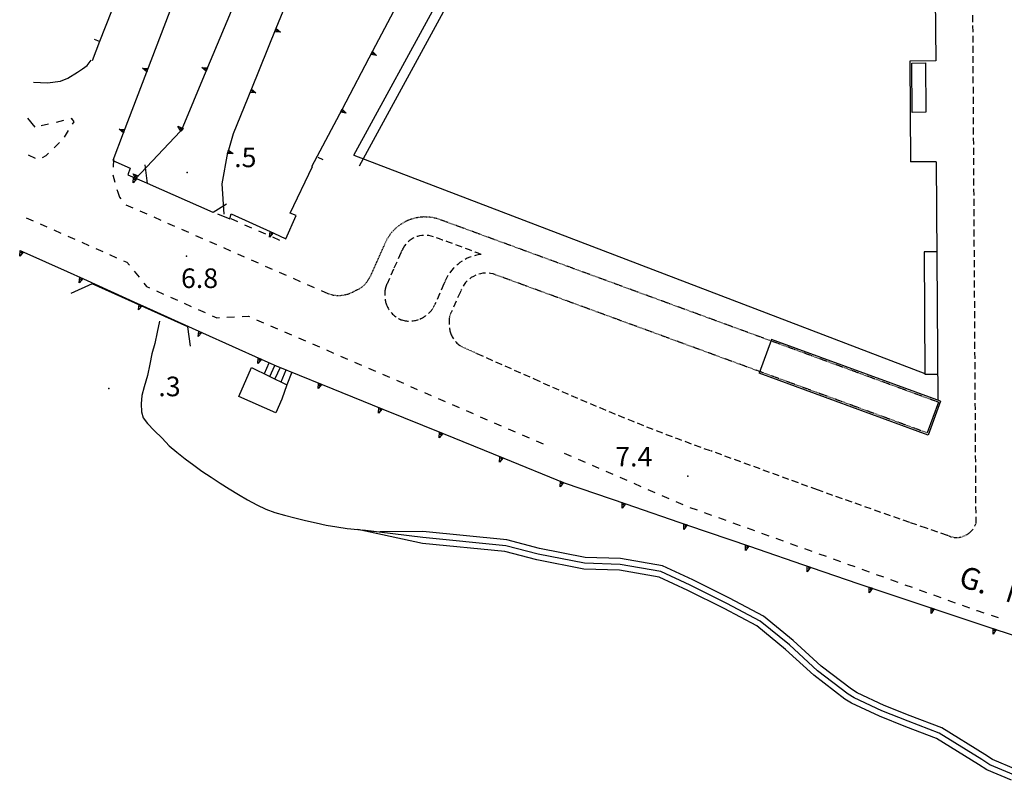
# Model space of a CAD drawing. Units: metres. Extents: x 2500832 to 2502386, y 4502232 to 4503651.
# Drawn here: x 2500838 to 2501019, y 4502359 to 4502498 of the extents above; entities that cross this region are included whole.
import ezdxf

# ---------------------------------------------------------------- set-up
doc = ezdxf.new("R2010")
doc.units = ezdxf.units.M
doc.linetypes.add('TRATTEGGIATA2', pattern=[0.375, 0.25, -0.125])
for name, color, linetype in [("'03 linea di costa", 254, 'Continuous'), ("'03 marciapiede - spartitraffico", 254, 'Continuous'), ("'03 muro di sostegno", 254, 'Continuous'), ("'03 muro divisorio", 254, 'Continuous'), ('edificio pubblico amministrativo', 250, 'Continuous'), ('gradini', 254, 'Continuous'), ('linea di costa', 254, 'Continuous'), ('linea spiaggia punto grande', 254, 'Continuous'), ('linea spiaggia punto piccolo', 254, 'Continuous'), ('marciapiede - spartitraffico', 254, 'Continuous'), ('muro di sostegno', 254, 'Continuous'), ('muro di sostegno v', 254, 'Continuous'), ('muro divisorio', 254, 'Continuous'), ('muro divisorio v', 254, 'Continuous'), ('ponte - cavalcavia', 254, 'Continuous'), ('PROGETTO_2009', 254, 'Continuous'), ('punto quotato a terra', 254, 'Continuous'), ('TOPO02', 254, 'Continuous')]:
    doc.layers.add(name, color=color, linetype=linetype)

msp = doc.modelspace()

# ---------------------------------------------------------------- linework, layer by layer
at = {"layer": "'03 linea di costa"}
msp.add_lwpolyline([(2501021.07, 4502360.719), (2501016.727, 4502362.539), (2501015.328, 4502363.461), (2501007.383, 4502368.344), (2501001.594, 4502370.578), (2500996.82, 4502372.469), (2500991.82, 4502374.813), (2500990.789, 4502375.438), (2500985.242, 4502379.688), (2500980.094, 4502384.406), (2500974.594, 4502388.891), (2500968.359, 4502392.188), (2500961.633, 4502395.563), (2500956.063, 4502398.148), (2500948.344, 4502399.469), (2500941.828, 4502399.672), (2500933.43, 4502401.313), (2500927.43, 4502402.883), (2500912.008, 4502404.406), (2500904.109, 4502404.344)], dxfattribs=at)
at = {"layer": "'03 marciapiede - spartitraffico"}
for p, q in [((2500845.906, 4502479.922), (2500844.547, 4502479.594)), ((2500847.461, 4502480.289), (2500847.266, 4502480.242)), ((2500847.859, 4502479.703), (2500847.461, 4502480.289)), ((2500843.18, 4502479.273), (2500841.82, 4502478.953)), ((2500846.133, 4502476.898), (2500846.867, 4502478.086)), ((2500847.602, 4502479.281), (2500847.859, 4502479.703)), ((2500844.188, 4502474.898), (2500845.203, 4502475.867)), ((2500839.406, 4502473.609), (2500840.688, 4502473.039)), ((2500842.047, 4502473.117), (2500842.742, 4502473.523)), ((2500842.742, 4502473.523), (2500843.172, 4502473.938)), ((2500855.094, 4502472.75), (2500855.023, 4502471.352)), ((2500893.641, 4502472.703), (2500892.711, 4502473.133)), ((2500855.008, 4502469.961), (2500855.375, 4502468.609)), ((2500855.75, 4502467.258), (2500855.883, 4502466.773)), ((2500876.656, 4502461.922), (2500877.938, 4502461.359)), ((2500879.219, 4502460.797), (2500880.5, 4502460.234)), ((2500881.781, 4502459.672), (2500883.063, 4502459.109)), ((2500884.344, 4502458.547), (2500885.625, 4502457.977))]:
    msp.add_line(p, q, dxfattribs=at)
at = {"layer": "'03 muro di sostegno"}
for p, q in [((2500850.281, 4502490.063), (2500851.031, 4502491.047)), ((2500848.492, 4502488.813), (2500849.43, 4502489.422)), ((2500849.43, 4502489.422), (2500850.281, 4502490.063)), ((2500887.57, 4502462.898), (2500891.672, 4502471.492)), ((2500888.68, 4502462.453), (2500887.57, 4502462.898))]:
    msp.add_line(p, q, dxfattribs=at)
at = {"layer": "'03 muro divisorio"}
msp.add_line((2500840.719, 4502478.688), (2500839.359, 4502480.352), dxfattribs=at)
at = {"layer": 'edificio pubblico amministrativo'}
msp.add_lwpolyline([(2500880.477, 4502434.563), (2500887.008, 4502431.398), (2500886.07, 4502428.742), (2500884.93, 4502426.203), (2500878.18, 4502429.203), (2500880.477, 4502434.563)], dxfattribs=at)
at = {"layer": 'gradini'}
for points in [[(2500882.891, 4502433.43), (2500883.727, 4502435.406)], [(2500883.859, 4502432.922), (2500884.797, 4502434.953)], [(2500885.75, 4502434.555), (2500884.75, 4502432.492)], [(2500885.945, 4502431.914), (2500886.836, 4502434.117)], [(2500887.898, 4502433.688), (2500887.008, 4502431.398)]]:
    msp.add_lwpolyline(points, dxfattribs=at)
at = {"layer": 'linea di costa'}
msp.add_lwpolyline([(2501020.221, 4502358.718), (2501015.7, 4502360.613), (2501014.161, 4502361.627), (2501006.415, 4502366.388), (2501000.803, 4502368.554), (2500995.958, 4502370.473), (2500990.792, 4502372.894), (2500989.561, 4502373.641), (2500983.844, 4502378.021), (2500978.672, 4502382.761), (2500973.387, 4502387.07), (2500967.364, 4502390.256), (2500960.688, 4502393.606), (2500955.411, 4502396.055), (2500948.126, 4502397.301), (2500941.584, 4502397.505), (2500932.946, 4502399.193), (2500927.046, 4502400.737), (2500911.909, 4502402.232), (2500900.008, 4502404.773)], dxfattribs=at)
at = {"layer": 'linea spiaggia punto grande'}
msp.add_lwpolyline([(2501020.646, 4502359.719), (2501016.214, 4502361.576), (2501014.744, 4502362.544), (2501006.899, 4502367.366), (2501001.198, 4502369.566), (2500996.389, 4502371.471), (2500991.306, 4502373.854), (2500990.175, 4502374.539), (2500984.543, 4502378.855), (2500979.383, 4502383.584), (2500973.991, 4502387.981), (2500967.861, 4502391.222), (2500961.16, 4502394.584), (2500955.737, 4502397.101), (2500948.235, 4502398.385), (2500941.706, 4502398.589), (2500933.188, 4502400.253), (2500927.238, 4502401.81), (2500911.959, 4502403.319), (2500900.929, 4502404.683)], dxfattribs=at)
at = {"layer": 'linea spiaggia punto piccolo'}
msp.add_lwpolyline([(2500863.563, 4502443.07), (2500863.156, 4502441.023), (2500862.688, 4502438.977), (2500862.172, 4502437.047), (2500861.766, 4502435.172), (2500861.391, 4502433.086), (2500860.773, 4502431.008), (2500860.313, 4502429.383), (2500860.195, 4502427.859), (2500860.266, 4502426.391), (2500860.578, 4502425.328), (2500861.367, 4502424.281), (2500862.586, 4502422.977), (2500864.031, 4502421.602), (2500865.367, 4502420.172), (2500866.773, 4502418.984), (2500868.273, 4502417.766), (2500869.852, 4502416.602), (2500871.383, 4502415.484), (2500873.063, 4502414.438), (2500874.734, 4502413.305), (2500876.391, 4502412.266), (2500878.086, 4502411.234), (2500879.773, 4502410.242), (2500881.453, 4502409.32), (2500883.117, 4502408.547), (2500884.781, 4502407.891), (2500886.547, 4502407.398), (2500888.422, 4502406.922), (2500890.383, 4502406.469), (2500892.352, 4502406.008), (2500894.234, 4502405.617), (2500896.18, 4502405.273), (2500898.07, 4502404.984), (2500900.008, 4502404.773), (2500902.008, 4502404.578), (2500904.109, 4502404.336)], dxfattribs=at)
at = {"layer": 'marciapiede - spartitraffico'}
for p, q in [((2500855.883, 4502466.773), (2500856.188, 4502465.867)), ((2500856.188, 4502465.867), (2500856.469, 4502465.523)), ((2500857.375, 4502464.469), (2500858.656, 4502463.906)), ((2500839.039, 4502462.078), (2500840.32, 4502461.516)), ((2500859.938, 4502463.344), (2500861.219, 4502462.773)), ((2500862.5, 4502462.211), (2500863.789, 4502461.648)), ((2500841.602, 4502460.953), (2500842.883, 4502460.383)), ((2500865.07, 4502461.086), (2500866.352, 4502460.523)), ((2500867.633, 4502459.961), (2500868.914, 4502459.398)), ((2500844.164, 4502459.82), (2500845.445, 4502459.25)), ((2500846.727, 4502458.688), (2500848.008, 4502458.125)), ((2500870.195, 4502458.836), (2500871.477, 4502458.266)), ((2500849.289, 4502457.555), (2500850.57, 4502456.992)), ((2500851.852, 4502456.43), (2500853.125, 4502455.859)), ((2500872.758, 4502457.703), (2500874.039, 4502457.141)), ((2500875.32, 4502456.578), (2500876.602, 4502456.016)), ((2500854.406, 4502455.297), (2500855.688, 4502454.734)), ((2500877.883, 4502455.453), (2500879.164, 4502454.891)), ((2500856.969, 4502454.164), (2500857.594, 4502453.891)), ((2500857.594, 4502453.891), (2500858.047, 4502453.328)), ((2500880.445, 4502454.328), (2500881.727, 4502453.758)), ((2500883.008, 4502453.195), (2500884.289, 4502452.633)), ((2500883.008, 4502453.195), (2500884.289, 4502452.633)), ((2500858.93, 4502452.242), (2500859.805, 4502451.156)), ((2500885.57, 4502452.07), (2500886.852, 4502451.508)), ((2500885.57, 4502452.07), (2500886.852, 4502451.508)), ((2500888.133, 4502450.945), (2500889.414, 4502450.383)), ((2500860.688, 4502450.063), (2500861.203, 4502449.43)), ((2500861.203, 4502449.43), (2500861.734, 4502449.195)), ((2500890.695, 4502449.82), (2500891.977, 4502449.25)), ((2500863.016, 4502448.625), (2500864.297, 4502448.055)), ((2500865.57, 4502447.492), (2500866.852, 4502446.922)), ((2500893.266, 4502448.688), (2500894.547, 4502448.125)), ((2500868.133, 4502446.352), (2500869.414, 4502445.781)), ((2500870.688, 4502445.219), (2500871.969, 4502444.648)), ((2500873.25, 4502444.078), (2500874.094, 4502443.703)), ((2500874.094, 4502443.703), (2500874.57, 4502443.727)), ((2500875.969, 4502443.797), (2500877.367, 4502443.867)), ((2500878.766, 4502443.938), (2500879.922, 4502443.992)), ((2500879.922, 4502443.992), (2500880.141, 4502443.898)), ((2500881.43, 4502443.344), (2500882.711, 4502442.781)), ((2500884, 4502442.227), (2500885.281, 4502441.672)), ((2500886.563, 4502441.109), (2500887.852, 4502440.555)), ((2500889.133, 4502440), (2500890.422, 4502439.445)), ((2500891.703, 4502438.883), (2500892.984, 4502438.328)), ((2500894.273, 4502437.773), (2500895.555, 4502437.219)), ((2500896.844, 4502436.656), (2500898.125, 4502436.102)), ((2500899.414, 4502435.547), (2500900.695, 4502434.992)), ((2500901.977, 4502434.43), (2500903.266, 4502433.875)), ((2500904.547, 4502433.32), (2500905.836, 4502432.766)), ((2500907.117, 4502432.203), (2500908.406, 4502431.648)), ((2500909.688, 4502431.094), (2500910.969, 4502430.539)), ((2500912.258, 4502429.977), (2500913.539, 4502429.422)), ((2500914.828, 4502428.867), (2500916.109, 4502428.313)), ((2500917.391, 4502427.75), (2500918.68, 4502427.195)), ((2500919.961, 4502426.641), (2500921.25, 4502426.078)), ((2500922.531, 4502425.523), (2500923.82, 4502424.969)), ((2500925.102, 4502424.414), (2500926.383, 4502423.852)), ((2500927.672, 4502423.297), (2500928.953, 4502422.742)), ((2500930.242, 4502422.188), (2500931.523, 4502421.625)), ((2500932.813, 4502421.07), (2500934.094, 4502420.516)), ((2500937.945, 4502418.844), (2500939.234, 4502418.289)), ((2500940.516, 4502417.734), (2500941.805, 4502417.172)), ((2500943.086, 4502416.617), (2500944.367, 4502416.063)), ((2500945.656, 4502415.508), (2500946.938, 4502414.945)), ((2500948.227, 4502414.391), (2500949.508, 4502413.836)), ((2500950.789, 4502413.281), (2500952.078, 4502412.719)), ((2500953.359, 4502412.164), (2500954.648, 4502411.609)), ((2500955.93, 4502411.047), (2500957.219, 4502410.492)), ((2500958.5, 4502409.938), (2500959.781, 4502409.383)), ((2500961.086, 4502408.859), (2500962.398, 4502408.391)), ((2500963.719, 4502407.914), (2500965.039, 4502407.445)), ((2500966.352, 4502406.969), (2500967.672, 4502406.492)), ((2500968.992, 4502406.023), (2500970.305, 4502405.547)), ((2500971.625, 4502405.078), (2500972.945, 4502404.602)), ((2500974.258, 4502404.125), (2500975.578, 4502403.656)), ((2500976.891, 4502403.18), (2500978.211, 4502402.703)), ((2500979.531, 4502402.234), (2500980.844, 4502401.758)), ((2500982.164, 4502401.289), (2500983.484, 4502400.813)), ((2500984.797, 4502400.336), (2500986.117, 4502399.867)), ((2500987.438, 4502399.391), (2500988.75, 4502398.922)), ((2500990.07, 4502398.445), (2500991.391, 4502397.969)), ((2500992.703, 4502397.5), (2500994.023, 4502397.023)), ((2500995.336, 4502396.555), (2500996.656, 4502396.078)), ((2500997.977, 4502395.602), (2500999.289, 4502395.133)), ((2501000.609, 4502394.656), (2501001.93, 4502394.188)), ((2501003.242, 4502393.711), (2501004.563, 4502393.234)), ((2501005.883, 4502392.766), (2501007.195, 4502392.289)), ((2501008.516, 4502391.82), (2501009.836, 4502391.344)), ((2501011.148, 4502390.867), (2501012.469, 4502390.398)), ((2501013.781, 4502389.922), (2501013.898, 4502389.883)), ((2501013.898, 4502389.883), (2501015.109, 4502389.484)), ((2501016.445, 4502389.039), (2501017.773, 4502388.602))]:
    msp.add_line(p, q, dxfattribs=at)
at = {"layer": 'muro di sostegno'}
for p, q in [((2500865.492, 4502500), (2500861.195, 4502488.797)), ((2500876.734, 4502500), (2500872.094, 4502488.93)), ((2500885.047, 4502496.906), (2500886.305, 4502500)), ((2500902.805, 4502492.727), (2500906.648, 4502500)), ((2500880.523, 4502485.789), (2500885.047, 4502496.906)), ((2500897.203, 4502482.109), (2500902.805, 4502492.727)), ((2500846.688, 4502487.711), (2500848.492, 4502488.813)), ((2500872.094, 4502488.93), (2500867.539, 4502478.063)), ((2500842.992, 4502486.844), (2500845.359, 4502487.156)), ((2500845.359, 4502487.156), (2500846.688, 4502487.711)), ((2500861.195, 4502488.797), (2500856.898, 4502477.594)), ((2500840.383, 4502486.969), (2500842.992, 4502486.844)), ((2500877.18, 4502477.563), (2500880.523, 4502485.789)), ((2500891.602, 4502471.5), (2500897.203, 4502482.109)), ((2500867.539, 4502478.063), (2500867.391, 4502477.906)), ((2500856.898, 4502477.594), (2500854.977, 4502472.57)), ((2500867.391, 4502477.906), (2500859.133, 4502469.203)), ((2500876.297, 4502474.57), (2500877.18, 4502477.563)), ((2500876.148, 4502474.063), (2500876.297, 4502474.57)), ((2500854.977, 4502472.57), (2500858.148, 4502471.203)), ((2500875.094, 4502468.289), (2500876.148, 4502474.063)), ((2500858.148, 4502471.203), (2500857.773, 4502469.953)), ((2500857.773, 4502469.953), (2500859.484, 4502469.219)), ((2500859.133, 4502469.203), (2500859.047, 4502469.109)), ((2500859.484, 4502469.219), (2500861.156, 4502468.508)), ((2500875.461, 4502462.703), (2500875.094, 4502468.289)), ((2500874.211, 4502462.789), (2500876.523, 4502461.867)), ((2500876.523, 4502461.867), (2500876.773, 4502462.781)), ((2500876.773, 4502462.781), (2500884.57, 4502459.242)), ((2500886.82, 4502458.219), (2500888.68, 4502462.453)), ((2500884.57, 4502459.242), (2500886.82, 4502458.219)), ((2500838.633, 4502455.734), (2500846.617, 4502452.188)), ((2500846.617, 4502452.188), (2500849.586, 4502450.836)), ((2500849.586, 4502450.836), (2500859.547, 4502446.297)), ((2500859.547, 4502446.297), (2500860.508, 4502445.867)), ((2500860.508, 4502445.867), (2500871.453, 4502440.945)), ((2500871.453, 4502440.945), (2500882.406, 4502436.031)), ((2500882.406, 4502436.031), (2500885.047, 4502434.844)), ((2500885.047, 4502434.844), (2500893.484, 4502431.422)), ((2500893.484, 4502431.422), (2500904.602, 4502426.914)), ((2500904.602, 4502426.914), (2500915.727, 4502422.406)), ((2500915.727, 4502422.406), (2500926.844, 4502417.898)), ((2500926.844, 4502417.898), (2500937.961, 4502413.391)), ((2500937.961, 4502413.391), (2500938.156, 4502413.313)), ((2500938.156, 4502413.313), (2500949.313, 4502409.492)), ((2500949.313, 4502409.492), (2500960.664, 4502405.602)), ((2500960.664, 4502405.602), (2500972.016, 4502401.711)), ((2500972.016, 4502401.711), (2500983.367, 4502397.828)), ((2500983.367, 4502397.828), (2500992.117, 4502394.828)), ((2500992.117, 4502394.828), (2500994.734, 4502393.961)), ((2500994.734, 4502393.961), (2501006.117, 4502390.172)), ((2501006.117, 4502390.172), (2501017.508, 4502386.383)), ((2501017.508, 4502386.383), (2501028.891, 4502382.602))]:
    msp.add_line(p, q, dxfattribs=at)
at = {"layer": 'muro di sostegno v'}
for p, q in [((2500885.789, 4502496.164), (2500884.766, 4502496.219)), ((2500884.773, 4502496.227), (2500885.008, 4502496.805)), ((2500884.891, 4502496.523), (2500885.305, 4502496.359)), ((2500885, 4502496.813), (2500885.789, 4502496.164)), ((2500902.469, 4502492.07), (2500902.758, 4502492.625)), ((2500902.75, 4502492.633), (2500903.477, 4502491.906)), ((2500903.477, 4502491.906), (2500902.461, 4502492.063)), ((2500902.617, 4502492.359), (2500903.008, 4502492.156)), ((2500861.242, 4502488.891), (2500860.438, 4502489.523)), ((2500860.438, 4502489.523), (2500861.461, 4502489.492)), ((2500861.336, 4502489.18), (2500860.922, 4502489.336)), ((2500861.453, 4502489.484), (2500861.227, 4502488.898)), ((2500872.141, 4502489.023), (2500871.352, 4502489.68)), ((2500871.352, 4502489.68), (2500872.375, 4502489.609)), ((2500872.242, 4502489.305), (2500871.828, 4502489.477)), ((2500872.367, 4502489.602), (2500872.125, 4502489.023)), ((2500880.25, 4502485.109), (2500880.484, 4502485.688)), ((2500880.367, 4502485.406), (2500880.781, 4502485.242)), ((2500880.477, 4502485.695), (2500881.266, 4502485.047)), ((2500881.266, 4502485.047), (2500880.242, 4502485.102)), ((2500896.867, 4502481.453), (2500897.156, 4502482.008)), ((2500897.016, 4502481.742), (2500897.406, 4502481.539)), ((2500897.148, 4502482.016), (2500897.875, 4502481.289)), ((2500897.875, 4502481.289), (2500896.859, 4502481.445)), ((2500856.945, 4502477.688), (2500856.141, 4502478.32)), ((2500856.141, 4502478.32), (2500857.164, 4502478.289)), ((2500857.039, 4502477.977), (2500856.625, 4502478.133)), ((2500857.156, 4502478.281), (2500856.93, 4502477.695)), ((2500867.469, 4502477.977), (2500866.969, 4502478.867)), ((2500866.969, 4502478.867), (2500867.906, 4502478.445)), ((2500867.68, 4502478.203), (2500867.359, 4502478.508)), ((2500867.898, 4502478.438), (2500867.469, 4502477.984)), ((2500876.086, 4502473.859), (2500876.266, 4502474.461)), ((2500876.258, 4502474.469), (2500877.109, 4502473.898)), ((2500877.109, 4502473.898), (2500876.086, 4502473.852)), ((2500876.18, 4502474.172), (2500876.609, 4502474.047)), ((2500859.211, 4502469.273), (2500858.711, 4502470.164)), ((2500858.711, 4502470.164), (2500859.648, 4502469.742)), ((2500858.727, 4502468.484), (2500858.797, 4502469.508)), ((2500859.391, 4502469.266), (2500858.727, 4502468.484)), ((2500858.805, 4502469.5), (2500859.383, 4502469.258)), ((2500859.102, 4502469.375), (2500858.93, 4502468.969)), ((2500859.422, 4502469.5), (2500859.102, 4502469.805)), ((2500859.641, 4502469.734), (2500859.211, 4502469.281)), ((2500883.797, 4502458.531), (2500883.891, 4502459.555)), ((2500884.477, 4502459.297), (2500883.797, 4502458.531)), ((2500883.898, 4502459.547), (2500884.469, 4502459.289)), ((2500884.195, 4502459.414), (2500884.016, 4502459.008)), ((2500837.867, 4502455.016), (2500837.953, 4502456.039)), ((2500838.539, 4502455.789), (2500837.867, 4502455.016)), ((2500837.961, 4502456.031), (2500838.531, 4502455.781)), ((2500838.25, 4502455.906), (2500838.07, 4502455.5)), ((2500848.813, 4502450.125), (2500848.914, 4502451.148)), ((2500849.492, 4502450.891), (2500848.813, 4502450.125)), ((2500848.922, 4502451.141), (2500849.492, 4502450.883)), ((2500849.219, 4502451.008), (2500849.039, 4502450.602)), ((2500859.734, 4502445.156), (2500859.828, 4502446.18)), ((2500860.414, 4502445.922), (2500859.734, 4502445.156)), ((2500859.836, 4502446.172), (2500860.406, 4502445.914)), ((2500860.133, 4502446.039), (2500859.953, 4502445.633)), ((2500870.68, 4502440.234), (2500870.773, 4502441.258)), ((2500871.359, 4502441), (2500870.68, 4502440.234)), ((2500870.781, 4502441.25), (2500871.352, 4502440.992)), ((2500871.078, 4502441.117), (2500870.898, 4502440.711)), ((2500881.633, 4502435.32), (2500881.727, 4502436.344)), ((2500881.734, 4502436.336), (2500882.305, 4502436.078)), ((2500882.313, 4502436.086), (2500881.633, 4502435.32)), ((2500882.031, 4502436.203), (2500881.852, 4502435.797)), ((2500892.742, 4502430.672), (2500892.797, 4502431.695)), ((2500893.391, 4502431.469), (2500892.742, 4502430.672)), ((2500892.805, 4502431.688), (2500893.383, 4502431.453)), ((2500893.102, 4502431.57), (2500892.938, 4502431.156)), ((2500903.859, 4502426.164), (2500903.914, 4502427.188)), ((2500904.508, 4502426.961), (2500903.859, 4502426.164)), ((2500903.922, 4502427.18), (2500904.5, 4502426.945)), ((2500904.219, 4502427.063), (2500904.055, 4502426.648)), ((2500914.984, 4502421.656), (2500915.039, 4502422.68)), ((2500915.633, 4502422.453), (2500914.984, 4502421.656)), ((2500915.047, 4502422.672), (2500915.625, 4502422.438)), ((2500915.344, 4502422.555), (2500915.18, 4502422.141)), ((2500926.102, 4502417.148), (2500926.156, 4502418.172)), ((2500926.75, 4502417.945), (2500926.102, 4502417.148)), ((2500926.164, 4502418.164), (2500926.742, 4502417.93)), ((2500926.461, 4502418.047), (2500926.297, 4502417.633)), ((2500937.219, 4502412.641), (2500937.273, 4502413.664)), ((2500937.867, 4502413.438), (2500937.219, 4502412.641)), ((2500937.281, 4502413.656), (2500937.859, 4502413.422)), ((2500937.578, 4502413.539), (2500937.414, 4502413.125)), ((2500948.609, 4502408.703), (2500948.609, 4502409.727)), ((2500949.211, 4502409.531), (2500948.609, 4502408.703)), ((2500948.617, 4502409.727), (2500949.211, 4502409.523)), ((2500948.922, 4502409.625), (2500948.781, 4502409.203)), ((2500959.961, 4502404.813), (2500959.961, 4502405.836)), ((2500960.563, 4502405.641), (2500959.961, 4502404.813)), ((2500959.969, 4502405.836), (2500960.563, 4502405.633)), ((2500960.273, 4502405.734), (2500960.133, 4502405.313)), ((2500971.313, 4502400.922), (2500971.313, 4502401.945)), ((2500971.32, 4502401.945), (2500971.914, 4502401.742)), ((2500971.914, 4502401.75), (2500971.313, 4502400.922)), ((2500971.625, 4502401.844), (2500971.484, 4502401.422)), ((2500982.664, 4502397.039), (2500982.664, 4502398.063)), ((2500983.266, 4502397.867), (2500982.664, 4502397.039)), ((2500982.672, 4502398.063), (2500983.266, 4502397.859)), ((2500982.977, 4502397.961), (2500982.836, 4502397.539)), ((2500994.039, 4502393.164), (2500994.031, 4502394.188)), ((2500994.039, 4502394.188), (2500994.633, 4502393.992)), ((2500994.633, 4502394), (2500994.039, 4502393.164)), ((2500994.344, 4502394.086), (2500994.203, 4502393.664)), ((2501005.422, 4502389.375), (2501005.414, 4502390.398)), ((2501005.422, 4502390.398), (2501006.016, 4502390.203)), ((2501006.016, 4502390.211), (2501005.422, 4502389.375)), ((2501005.727, 4502390.297), (2501005.586, 4502389.875)), ((2501016.813, 4502385.586), (2501016.805, 4502386.609)), ((2501016.813, 4502386.609), (2501017.406, 4502386.414)), ((2501017.406, 4502386.422), (2501016.813, 4502385.586)), ((2501017.117, 4502386.508), (2501016.977, 4502386.086))]:
    msp.add_line(p, q, dxfattribs=at)
at = {"layer": 'muro divisorio'}
for p, q in [((2500854.773, 4502500), (2500852.563, 4502494.422)), ((2500852.563, 4502494.422), (2500851.172, 4502490.898))]:
    msp.add_line(p, q, dxfattribs=at)
at = {"layer": 'muro divisorio v'}
msp.add_line((2500852.555, 4502494.422), (2500851.633, 4502494.789), dxfattribs=at)
at = {"layer": 'ponte - cavalcavia'}
for points in [[(2500875.898, 4502464.578), (2500873.43, 4502463.063), (2500861.352, 4502468.359), (2500860.938, 4502471.773)], [(2500869.289, 4502438.453), (2500868.773, 4502442.031), (2500851.172, 4502449.93), (2500847.281, 4502448.18)]]:
    msp.add_lwpolyline(points, dxfattribs=at)
at = {"layer": 'PROGETTO_2009', "color": 254, "linetype": 'Continuous'}
for p, q in [((2500933.41, 4502536.145), (2500899.251, 4502473.479)), ((2500934.422, 4502534.191), (2500900.264, 4502471.525)), ((2501006.015, 4502529.487, -6.871), (2501006.264, 4502490.878, -6.871)), ((2501006.264, 4502490.878), (2501001.524, 4502490.848)), ((2501001.524, 4502490.848), (2501001.639, 4502472.34)), ((2500899.302, 4502473.571), (2501004.301, 4502433.447)), ((2501006.379, 4502472.37, -6.871), (2501001.639, 4502472.34, -6.871)), ((2501006.379, 4502472.37), (2501006.652, 4502428.531)), ((2501006.482, 4502455.795), (2501004.162, 4502455.78)), ((2501004.162, 4502455.78), (2501004.301, 4502433.309)), ((2500976.089, 4502439.722), (2500973.82, 4502433.524)), ((2501007.171, 4502428.341), (2500976.089, 4502439.722)), ((2501004.902, 4502422.143), (2500973.82, 4502433.524)), ((2501004.301, 4502433.309), (2501006.622, 4502433.324)), ((2501006.786, 4502428.162), (2501004.723, 4502422.528)), ((2501007.171, 4502428.341), (2501004.902, 4502422.143))]:
    msp.add_line(p, q, dxfattribs=at)
at = {"layer": 'PROGETTO_2009', "color": 254, "linetype": 'TRATTEGGIATA2', "ltscale": 5}
for p, q in [((2501012.9, 4502523.638), (2501013.499, 4502426.165)), ((2500907.943, 4502455.638), (2500906.599, 4502452.637)), ((2500906.598, 4502452.637), (2500905.395, 4502449.951)), ((2500915.851, 4502449.915), (2500914.155, 4502446.039)), ((2500918.88, 4502448.47), (2500917.185, 4502444.686)), ((2500921.917, 4502437.128), (2500932.427, 4502432.48)), ((2501013.499, 4502426.165), (2501013.531, 4502422.147)), ((2501013.531, 4502422.147), (2501013.632, 4502405.864)), ((2500984.543, 4502412.061), (2500964.989, 4502419.221)), ((2501001.49, 4502406.07), (2500984.543, 4502412.061)), ((2501004.586, 4502405.024), (2501001.49, 4502406.07)), ((2501008.412, 4502403.705), (2501004.579, 4502405.024))]:
    msp.add_line(p, q, dxfattribs=at)
at = {"layer": 'PROGETTO_2009', "color": 254, "linetype": 'TRATTEGGIATA2', "ltscale": 0.3}
for p, q in [((2501006.786, 4502428.162), (2500915.128, 4502461.724)), ((2500904.78, 4502456.823), (2500903.427, 4502453.801)), ((2500905.076, 4502457.482), (2500904.78, 4502456.823)), ((2500908.151, 4502456.105), (2500907.942, 4502455.638)), ((2500903.436, 4502453.822), (2500902.319, 4502451.328)), ((2501004.723, 4502422.528), (2500925.178, 4502451.655)), ((2500916.142, 4502450.581), (2500915.851, 4502449.915)), ((2500919.088, 4502448.937), (2500918.88, 4502448.47)), ((2500921.917, 4502437.128), (2500919.051, 4502438.406)), ((2501008.703, 4502403.616), (2501008.412, 4502403.705))]:
    msp.add_line(p, q, dxfattribs=at)
at = {"layer": 'PROGETTO_2009', "color": 254, "linetype": 'Continuous'}
msp.add_lwpolyline([(2501001.886, 4502490.486), (2501004.385, 4502490.501), (2501004.442, 4502481.451), (2501001.942, 4502481.422)], close=True, dxfattribs=at)
at = {"layer": 'PROGETTO_2009', "color": 254, "linetype": 'TRATTEGGIATA2', "ltscale": 0.3}
for centre, radius, start, end in [((2500912.377, 4502454.212), 8, 69.88886, 155.8738), ((2500897.757, 4502453.373), 5, 324.32869, 335.8738), ((2500898.419, 4502452.538), 3.986, 288.29986, 328.53173), ((2500896.473, 4502453.622), 5.825, 250.69429, 303.29307), ((2500909.574, 4502448.042), 5, 324.8456, 336.3738), ((2500921.748, 4502442.642), 5, 155.8738, 167.40957), ((2501010.113, 4502406.812), 3.494, 246.20053, 306.86684)]:
    msp.add_arc(centre, radius, start, end, dxfattribs=at)
at = {"layer": 'PROGETTO_2009', "color": 254, "linetype": 'TRATTEGGIATA2', "ltscale": 5}
for centre, radius, start, end in [((2500912.377, 4502454.212), 4.63, 69.88886, 155.8738), ((2500817.246, 4502183.108), 291.94, 68.82165, 70.65202), ((2500923.626, 4502447.148), 8.233, 96.34652, 155.36656), ((2500923.651, 4502446.894), 5, 69.88886, 155.8738), ((2500910.483, 4502447.938), 5.507, 168.91226, 197.83415), ((2500909.959, 4502447.908), 5, 155.8738, 167.40957), ((2500909.956, 4502447.915), 5, 199.43015, 240.55131), ((2500908.829, 4502445.717), 2.534, 238.30282, 253.60766), ((2500909.172, 4502448.717), 5.727, 293.4214, 321.65056), ((2500923.575, 4502442.757), 6.778, 171.73401, 195.49757), ((2500909.533, 4502448.081), 5, 253.51203, 292.51668), ((2500921.759, 4502442.61), 5, 199.43015, 237.20752), ((2501104.343, 4502808.049), 413.046, 245.40411, 250.28246), ((2501010.551, 4502406.767), 3.21, 301.08472, 343.67692)]:
    msp.add_arc(centre, radius, start, end, dxfattribs=at)
at = {"layer": 'punto quotato a terra'}
for p in [(2500868.656, 4502470.391), (2500868.508, 4502455.031), (2500854.227, 4502430.719), (2500960.703, 4502414.602)]:
    msp.add_point(p, dxfattribs=at)

# ---------------------------------------------------------------- texts
for s, p in [('.5                 ', (2500877.305, 4502471.359)), ('6.8                ', (2500867.523, 4502449.156)), ('.3                 ', (2500863.359, 4502429.273)), ('7.4                ', (2500947.359, 4502416.375))]:
    msp.add_text(s, height=3.6, dxfattribs=at).set_placement(p)
at = {"layer": 'TOPO02'}
msp.add_text('G.   M A R C O N I', height=4, rotation=342.27, dxfattribs=at).set_placement((2501010.273, 4502394.453))
msp.add_text('G.   M A R C O N I', height=4, rotation=342.27, dxfattribs=at).set_placement((2501010.273, 4502394.453))

doc.saveas('drawing.dxf')
